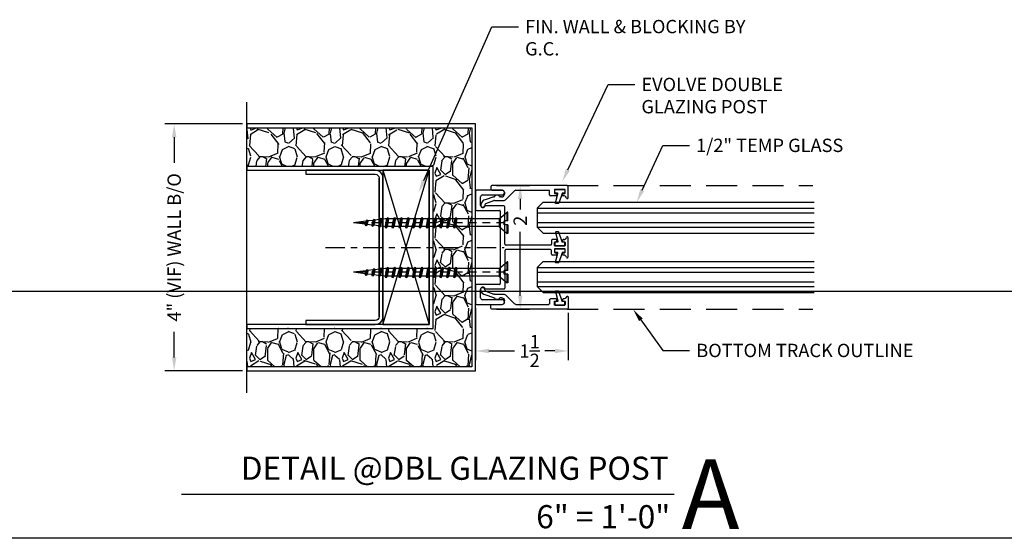
# Model space of a CAD drawing. Units: inches. Extents: x 40 to 1594, y -79 to 430.
# Drawn here: x 60 to 76, y 69 to 77 of the extents above; entities that cross this region are included whole.
import ezdxf
from ezdxf import colors
from ezdxf.entities.mleader import LeaderData, LeaderLine
from ezdxf.enums import TextEntityAlignment as Align
from ezdxf.math import Vec2, Vec3

# ---------------------------------------------------------------- set-up
doc = ezdxf.new("R2010")
doc.units = ezdxf.units.IN
doc.header["$MEASUREMENT"] = 0
for name, pattern in [('CENTER', [2, 1.25, -0.25, 0.25, -0.25]), ('DASHED', [0.75, 0.5, -0.25]), ('HIDDEN2', [0.1875, 0.125, -0.0625])]:
    doc.linetypes.add(name, pattern=pattern)
doc.layers.get('Defpoints').update_dxf_attribs({"color": 8})
for name, color, linetype in [('0Center', 3, 'CENTER'), ('0DIM', 4, 'Continuous'), ('0Frame', 6, 'Continuous'), ('0Gasket', 6, 'Continuous'), ('0GlassDetails', 7, 'Continuous'), ('0Hardware', 2, 'Continuous'), ('0Reference', 8, 'Continuous'), ('0TITLES', 1, 'Continuous'), ('0TXT', 4, 'Continuous')]:
    doc.layers.add(name, color=color, linetype=linetype)
doc.styles.add('Arial', font='arial.ttf', dxfattribs={"width": 0.8})
doc.styles.get("Standard").update_dxf_attribs({"font": 'arial.ttf'})
doc.dimstyles.new('Standard-DETAILS', dxfattribs={"dimscale": 1.2, "dimtxt": 0.18, "dimasz": 0.18, "dimexe": 0.125, "dimexo": 0.0625, "dimgap": 0.09, "dimtad": 0, "dimdec": 4, "dimdsep": 46, "dimlunit": 5, "dimtxsty": 'Standard', "dimcen": 0.09, "dimclrd": 256, "dimclre": 256, "dimclrt": 256, "dimadec": 0, "dimazin": 2, "dimtfac": 1, "dimtdec": 4, "dimtofl": 0, "dimtmove": 0, "dimatfit": 3, "dimfxl": 1, "dimtolj": 1, "dimtzin": 0, "dimarcsym": 0})

# ---------------------------------------------------------------- blocks, each defined once
blk = doc.blocks.new('*D81')
at = {"layer": '0DIM', "lineweight": -2, "transparency": 16777216}
for p, q in [((67.53467158150215, 72.55362754521362), (67.53467158150215, 71.70847825159579)), ((69.0342646097898, 72.47862754541671), (69.0342646097898, 71.70847825159579)), ((67.75067158150215, 71.8584782515958), (68.16263805981778, 71.8584782515958)), ((68.81826460978981, 71.8584782515958), (68.65666807346035, 71.8584782515958))]:
    blk.add_line(p, q, dxfattribs=at)
at = {"layer": '0DIM', "transparency": 16777216}
for points in [[(67.75067158150215, 71.8944782515958), (67.75067158150215, 71.8224782515958), (67.53467158150215, 71.8584782515958)], [(68.81826460978981, 71.8944782515958), (68.81826460978981, 71.8224782515958), (69.0342646097898, 71.8584782515958)]]:
    blk.add_solid(points, dxfattribs=at)
at = {"layer": 'Defpoints', "color": 0, "transparency": 16777216}
for p in [(67.53467158150215, 72.62862754521362), (69.0342646097898, 72.55362754541672), (67.53467158150215, 71.8584782515958)]:
    blk.add_point(p, dxfattribs=at)
at = {"layer": '0DIM', "transparency": 16777216, "insert": (68.40965306663907, 71.8584782515958), "char_height": 0.216, "attachment_point": 5}
blk.add_mtext('\\A1;1{\\H1x;\\S1/2;}', dxfattribs=at)
blk = doc.blocks.new('Demising')
h = blk.add_hatch()
h.set_pattern_fill('GRAVEL', color=256, scale=0.75)
h.set_pattern_definition([(228.012787504, (0.54, 0.7499514234414164), (-6.000000000000046, -6.750000000000003), [0.100902, -9.989316035305274]), (184.969740728, (0.4725000000000001, 0.6749514234414165), (8.999999999999982, 0.7500000000000263), [0.173151, -17.1419435709225]), (132.510447078, (0.2999999999999998, 0.6599514234414164), (7.500000000000088, -8.249999999999899), [0.122091, -12.08702444707477]), (267.273689006, (0.007500000000000284, 0.4724514234414164), (0.7500000000000182, 15.00000000000001), [0.1576784999999999, -15.61016853122174]), (292.833654178, (0, 0.3149514234414164), (-3.749999999999991, 9.000000000000021), [0.1546162499999999, -15.30702984606622]), (357.273689006, (0.0600000000000005, 0.1724514234414164), (-15.00000000000001, 0.7500000000000191), [0.1576784999999999, -15.61016853122174]), (37.6942404667, (0.2174999999999994, 0.1649514234414164), (-9.749999999999998, -7.49999999999998), [0.20852175, -20.643636411687]), (72.2553283749, (0.3825000000000003, 0.2924514234414164), (5.25000000000002, 16.5), [0.1968659999999999, -19.48974112261003]), (121.429565615, (0.4424999999999999, 0.4799514234414164), (-6.000000000000014, 9.749999999999991), [0.1582125, -15.66305483229675]), (175.236358309, (0.3599999999999994, 0.6149514234414164), (8.249999999999988, -0.7500000000000284), [0.180624, -8.850571934094225]), (222.397437798, (0.1799999999999997, 0.6299514234414164), (-8.999999999999972, -8.249999999999979), [0.233586, -23.12503125359617]), (138.814074834, (0.75, 0.4649514234414164), (-5.250000000000025, 4.5), [0.07972574999999994, -7.892883609551021]), (171.46923439, (0.6899999999999995, 0.5174514234414164), (9.749999999999998, -1.499999999999996), [0.15167775, -15.01613356211775]), (225, (0.54, 0.5399514234414164), (-8.326672684688674e-17, -0.7499999999999497), [0.10606575, -0.954594421779825]), (203.198590514, (0.4874999999999998, 0.6299514234414164), (3.749999999999992, 1.499999999999982), [0.0571185, -5.654711329397925]), (291.801409486, (0.4350000000000005, 0.6074514234414164), (-0.749999999999763, 2.250000000000077), [0.08077725, -3.958096355350875]), (30.96375653209999, (0.4649999999999999, 0.5324514234414164), (2.25000000000004, 1.499999999999985), [0.13119675, -4.242017171133973]), (161.565051177, (0.5775000000000006, 0.5999514234414165), (1.500000000000009, -0.7499999999999825), [0.09486824999999996, -2.276839995126298]), (16.389540334, (0, 0.6074514234414164), (7.499999999999975, 2.250000000000033), [0.1329, -13.15713386000205]), (70.3461759419, (0.1274999999999995, 0.6449514234414164), (-3.000000000000915, -8.250000000002547), [0.11149575, -11.03805581048925]), (293.198590514, (0.5775000000000006, 0.7499514234414164), (-1.499999999999978, 3.749999999999993), [0.11423625, -5.597593579397925]), (343.610459666, (0.6225000000000005, 0.6449514234414164), (-7.499999999999975, 2.250000000000033), [0.1328999999999999, -13.15713386000174]), (339.44395478, (0, 0.1424514234414164), (-3.750000000000028, 1.500000000000018), [0.1281599999999999, -6.279842808988121]), (294.775140569, (0.1200000000000001, 0.09745142344141641), (-3.750000000000004, 8.250000000000002), [0.1073835, -10.630982297457]), (66.8014094864, (0.585, -4.857655858359067e-05), (1.499999999999986, 3.749999999999977), [0.11423625, -5.597593579397925]), (17.3540246363, (0.6299999999999999, 0.1049514234414164), (-9.749999999999982, -2.999999999999972), [0.12572325, -12.44656771068]), (69.44395478040002, (0.2174999999999994, -4.857655858359067e-05), (-1.500000000000005, -3.749999999999966), [0.06407999999999994, -6.343922808988122]), (101.309932474, (0.54, -4.857655858359067e-05), (-0.7499999999999729, 3.000000000000009), [0.0382425, -3.7860221351946]), (165.963756532, (0.5324999999999998, 0.03745142344141641), (2.249999999999969, -0.750000000000001), [0.15461625, -2.937712969213275]), (186.009005957, (0.3825000000000003, 0.07495142344141642), (7.500000000000035, 0.7499999999999873), [0.1432875, -14.1854423809071]), (303.690067526, (0.4649999999999999, 0.4649514234414164), (-0.7499999999999905, 1.499999999999989), [0.1081664999999999, -2.595996956597999]), (353.157226587, (0.5250000000000004, 0.3749514234414164), (12.75000000000001, -1.50000000000004), [0.1888455, -18.69567196802123]), (60.9453959009, (0.7125000000000004, 0.3524514234414164), (-2.999999999999982, -5.249999999999982), [0.077217, -7.64450560574025]), (90, (0.75, 0.4199514234414164), (-0.7499999999999999, 0.75), [0.045, -0.705]), (120.256437164, (0.3674999999999997, 0.09745142344141641), (3.000000000000007, -5.250000000000006), [0.104193, -10.31513999208735]), (48.01278750420001, (0.3149999999999995, 0.1874514234414164), (6, 6.749999999999981), [0.201804, -9.888414035305274]), (0, (0.4500000000000002, 0.3374514234414164), (0.75, 0.75), [0.195, -0.5549999999999999]), (325.3048464690001, (0.6449999999999996, 0.3374514234414164), (7.500000000000104, -5.249999999999869), [0.1185855, -11.73995572563149]), (254.054604099, (0.7424999999999997, 0.2699514234414164), (-0.7500000000000283, -3.000000000000004), [0.1092015, -5.350880916960375]), (207.645975364, (0.7125000000000004, 0.1649514234414164), (-14.24999999999996, -7.500000000000036), [0.17779875, -17.60210563669455]), (175.42607874, (0.5549999999999997, 0.08245142344141643), (-9.749999999999964, 0.750000000000001), [0.18809925, -18.62180505597667])])
h.paths.add_polyline_path([(-1.3125, 0.6875000000004547), (-1.3125, 3.701941687414092), (-1.9375, 3.70199026397222), (-1.93749686602848, 0.06245142351999061), (1.93750313397152, 0.0625485766371578), (1.9375, 3.70199026397222), (1.3125, 3.70199026397222), (1.3125, 0.6875485765585836)])
at = {"linetype": 'Continuous', "ltscale": 0.125}
for p, q in [((-1.125000000001819, 1.562548576558584), (1.122593693431554, 1.562548576558584)), ((-1.125, 1.500048576558584), (1.122593693433373, 1.500048576558584))]:
    blk.add_line(p, q, dxfattribs=at)
for points in [[(-2.358432578982974, 3.70199026397222), (2.350630111441763, 3.70199026397222)], [(-1.25, 1.500048576558584), (1.25, 0.7500485765585836)], [(1.25, 1.500048576558584), (-1.25, 0.7500485765585836)]]:
    blk.add_lwpolyline(points)
for points in [[(-2, 3.70199026397222), (-2, -4.857655858359067e-05), (2, 4.857655858359067e-05), (2, 3.70199026397222), (1.9375, 3.70199026397222), (1.937591247252763, 0.06254857884631393), (-1.9375, 0.06245142344141641), (-1.9375, 3.70199026397222)], [(-1.3125, 3.70199026397222), (-1.3125, 0.6875485765585836), (1.3125, 0.6875485765585836), (1.3125, 3.70199026397222), (1.25, 3.70199026397222), (1.25, 0.7500485765585836), (-1.25, 0.7500485765585836), (-1.25, 3.70199026397222)]]:
    blk.add_lwpolyline(points, close=True)
blk.add_lwpolyline([(-1.25, 2.750048576558584), (-1.25, 1.625048576558584, 0.414213562373095), (-1.125, 1.500048576558584), (1.125, 1.500048576558584, 0.414213562373095), (1.25, 1.625048576558584), (1.25, 2.750048576558584), (1.185093693433373, 2.750048576558584), (1.185093693433373, 1.625048576558584, -0.4142135623730929), (1.122593693433373, 1.562548576558584), (-1.125000000001819, 1.562548576558584, -0.4142135623730929), (-1.187500000001819, 1.625048576558584), (-1.1875, 2.750048576558584)], format="xyb", close=True)
blk.add_lwpolyline([(-1.25, 0.7500485765585836), (1.25, 0.7500485765585836), (1.25, 1.500048576558584), (-1.25, 1.500048576558584)], close=True, dxfattribs=at)
blk = doc.blocks.new('*D82')
at = {"layer": '0DIM', "lineweight": -2, "transparency": 16777216}
for p, q in [((63.7576768912473, 75.53800410300661), (62.50333505218734, 75.53800410300661)), ((62.65333505218734, 75.32200410300662), (62.65333505218734, 74.90649523533989)), ((62.65333505218734, 71.75400410300655), (62.65333505218734, 72.16951297067413)), ((63.75767689124764, 71.53800410300656), (62.50333505218734, 71.53800410300656))]:
    blk.add_line(p, q, dxfattribs=at)
at = {"layer": '0DIM', "transparency": 16777216}
for points in [[(62.61733505218734, 75.32200410300662), (62.68933505218734, 75.32200410300662), (62.65333505218734, 75.53800410300661)], [(62.61733505218734, 71.75400410300655), (62.68933505218734, 71.75400410300655), (62.65333505218734, 71.53800410300656)]]:
    blk.add_solid(points, dxfattribs=at)
at = {"layer": 'Defpoints', "color": 0, "transparency": 16777216}
for p in [(62.65333505218734, 75.53800410300661), (63.8326768912473, 75.53800410300661), (63.83267689124764, 71.53800410300656)]:
    blk.add_point(p, dxfattribs=at)
at = {"layer": '0DIM', "transparency": 16777216, "insert": (62.65333505218734, 73.53800410300698), "char_height": 0.216, "attachment_point": 5, "rotation": 90}
blk.add_mtext('\\A1;4" (VIF) WALL B/O', dxfattribs=at)
blk = doc.blocks.new('*U85')
blk.add_line((-7.974974303754152, 0), (0, 0))
at = {"style": 'Arial'}
blk.add_attdef('TITLE', text='', height=0.375, dxfattribs=at).set_placement((-0.08742947372411436, 0.1156528255905869), align=Align.BOTTOM_RIGHT)
blk.add_attdef('NUMBER', text='', height=1.125, dxfattribs=at).set_placement((0.125, 0), align=Align.MIDDLE_LEFT)
blk.add_attdef('SCALE', text='', height=0.375, dxfattribs=at).set_placement((-0.06202061932708602, -0.552676526715004), align=Align.RIGHT)
blk = doc.blocks.new('2.5 Screw')
at = {"color": 0, "linetype": 'ByBlock'}
for p, q in [((-0.1716332251480708, 0.0625), (-0.1716332251480708, 0.046875)), ((-0.03125, 0.0625), (-0.1716332251480708, 0.0625)), ((-0.1716332251480708, 0.046875), (-0.03124999999977263, 0.046875)), ((-0.0625, -0.0831251010122287), (-0.1716332251480708, 0.046875)), ((-0.03125, 0.0625), (-0.03125, 0)), ((-0.03125000000022737, 0), (0.03125, 0)), ((0.03125, 0.0625), (0.03125, 0)), ((0.03125, 0.0625), (0.1716332251480708, 0.0625)), ((0.03125, 0.046875), (0.1716332251480708, 0.046875)), ((0.0625, -0.0831251010122287), (0.1716332251480708, 0.046875)), ((0.1716332251480708, 0.0625), (0.1716332251480708, 0.046875)), ((-0.0625, -0.0831251010122287), (-0.0625, -0.7897239840492603)), ((0.0625, -0.0831251010122287), (-0.0625, -0.0831251010122287)), ((0.0625, -0.0831251010122287), (0.0625, -0.7659328518273014)), ((0.08467207857574977, -0.7776183523762938), (-0.08783943515982173, -0.8104523062413591)), ((-0.0625, -0.7897239840494876), (-0.08783943515982173, -0.8104523062415865)), ((0.06249999999954525, -0.7659328518275288), (-0.0625, -0.7897239840494876)), ((0.08467207857574977, -0.7776183523760665), (0.0625, -0.7659328518275288)), ((0.08467207857574977, -0.7776183523762938), (0.0625, -0.7977438345737937)), ((-0.08783943515982173, -0.8104523062415865), (-0.0625, -0.8215349667959799)), ((0.08467207857574977, -0.8881793523762553), (-0.08783943515982173, -0.9210133062413206)), ((-0.0625, -0.9002849840494491), (-0.08783943515982173, -0.921013306241548)), ((-0.08783943515982173, -0.921013306241548), (-0.0625, -0.9320959667959414)), ((0.0625, -0.7977438345737937), (-0.0625, -0.8215349667959799)), ((-0.0625, -0.8215349667957526), (-0.06250000000022737, -1.010845984049865)), ((0.06249999999954525, -0.8764938518274903), (-0.0625, -0.9002849840494491)), ((0.0625, -0.9083048345737552), (-0.0625, -0.9320959667959414)), ((0.0625, -0.7977438345737937), (0.0625, -0.9870548518274518)), ((0.08467207857574977, -0.888179352376028), (0.0625, -0.8764938518274903)), ((0.08467207857574977, -0.8881793523762553), (0.0625, -0.9083048345737552)), ((0.08467207857574977, -0.9987403523762168), (-0.08783943515982173, -1.031574306241282)), ((-0.0625, -1.010845984049411), (-0.08783943515982173, -1.031574306241509)), ((-0.08783943515982173, -1.031574306241509), (-0.0625, -1.042656966795903)), ((0.08467207857574977, -1.109301352376406), (-0.08783943515982173, -1.142135306241471)), ((0.06249999999954525, -0.9870548518274518), (-0.0625, -1.010845984049411)), ((0.0625, -1.018865834573717), (-0.0625, -1.042656966795903)), ((-0.0625, -1.042656966795903), (-0.0625, -1.121406984049827)), ((0.06249999999954525, -1.097615851827413), (-0.0625, -1.121406984049599)), ((0.08467207857574977, -0.9987403523759895), (0.0625, -0.9870548518274518)), ((0.08467207857574977, -0.9987403523762168), (0.0625, -1.018865834573717)), ((0.0625, -1.018865834573717), (0.0625, -1.097615851827413)), ((0.08467207857574977, -1.109301352375951), (0.0625, -1.097615851827413)), ((0.08467207857574977, -1.109301352376406), (0.0625, -1.129426834573678)), ((-0.0625, -1.121406984049599), (-0.08783943515982173, -1.142135306241471)), ((-0.08783943515982173, -1.142135306241471), (-0.0625, -1.153217966796092)), ((-0.08783943515982173, -1.252696306241432), (0.08467207857574977, -1.219862352376367)), ((0.08467207857574977, -1.219862352376367), (-0.08783943515982173, -1.252696306241432)), ((-0.0625, -1.231967984049561), (-0.08783943515982173, -1.252696306241432)), ((-0.08783943515982173, -1.252696306241432), (-0.0625, -1.263778966796053)), ((0.0625, -1.129426834573678), (-0.0625, -1.153217966796092)), ((-0.0625, -1.153217966796092), (-0.0625, -1.178991750546174)), ((-0.0625, -1.178991750546174), (-0.06250000000022737, -1.231967984049561)), ((0.06249999999954525, -1.208176851827375), (-0.0625, -1.231967984049561)), ((0.0625, -1.23998783457364), (-0.0625, -1.263778966796053)), ((-0.0625, -1.263778966796053), (-0.0625, -1.342528984049522)), ((0.0625, -1.129426834573678), (0.0625, -1.208176851827147)), ((0.08467207857574977, -1.21986235237614), (0.0625, -1.208176851827375)), ((0.08467207857574977, -1.219862352376367), (0.0625, -1.23998783457364)), ((0.0625, -1.239987834573867), (0.0625, -1.270161529423831)), ((0.0625, -1.270161529424058), (0.0625, -1.318737851827336)), ((0.08467207857574977, -1.330423352376329), (-0.08783943515982173, -1.363257306241394)), ((-0.0625, -1.342528984049522), (-0.08783943515982173, -1.363257306241394)), ((-0.08783943515982173, -1.363257306241394), (-0.0625, -1.374339966796015)), ((0.06249999999954525, -1.318737851827336), (-0.0625, -1.342528984049522)), ((0.0625, -1.350548834573601), (-0.0625, -1.374339966796015)), ((-0.0625, -1.374339966795787), (-0.0625, -1.453089984049711)), ((0.06249999999954525, -1.429298851827298), (-0.0625, -1.453089984049711)), ((0.08467207857574977, -1.330423352376101), (0.0625, -1.318737851827336)), ((0.08467207857574977, -1.330423352376329), (0.0625, -1.350548834573601)), ((0.0625, -1.350548834573601), (0.06249999999977263, -1.429298851827298)), ((0.08467207857574977, -1.440984352376063), (0.0625, -1.429298851827298)), ((0.08467207857574977, -1.44098435237629), (-0.08783943515982173, -1.473818306241355)), ((-0.0625, -1.453089984049711), (-0.08783943515982173, -1.473818306241355)), ((-0.08783943515982173, -1.473818306241355), (-0.0625, -1.484900966795976)), ((0.08467207857574977, -1.551545352376252), (-0.08783943515982173, -1.584379306241317)), ((-0.08783943515982173, -1.584379306241317), (0.08467207857574977, -1.551545352376252)), ((-0.0625, -1.563650984049673), (-0.08783943515982173, -1.584379306241317)), ((-0.08783943515982173, -1.584379306241317), (-0.0625, -1.595461966795938)), ((0.0625, -1.461109834573563), (-0.0625, -1.484900966795976)), ((-0.0625, -1.484900966795976), (-0.0625, -1.563650984049445)), ((0.06249999999954525, -1.539859851827259), (-0.0625, -1.563650984049673)), ((0.0625, -1.571670834573752), (-0.0625, -1.595461966795938)), ((0.08467207857574977, -1.44098435237629), (0.0625, -1.46110983457379)), ((0.0625, -1.461109834573563), (0.0625, -1.539859851827259)), ((0.08467207857574977, -1.551545352376252), (0.0625, -1.539859851827259)), ((0.08467207857574977, -1.551545352376252), (0.0625, -1.571670834573752)), ((0.0625, -1.571670834573979), (0.06249999999977263, -1.650420851827448)), ((0.08467207857574977, -1.662106352376213), (-0.08783943515982173, -1.694940306241278)), ((-0.0625, -1.674211984049634), (-0.08783943515982173, -1.694940306241278)), ((-0.08783943515982173, -1.694940306241278), (-0.0625, -1.706022966795899)), ((-0.0625, -1.595461966795938), (-0.0625, -1.674211984049634)), ((0.06249999999954525, -1.650420851827448), (-0.0625, -1.674211984049634)), ((0.0625, -1.682231834573713), (-0.0625, -1.706022966795899)), ((-0.0625, -1.706022966795899), (-0.0625, -1.784947008183735)), ((0.08467207857574977, -1.662106352376213), (0.0625, -1.650420851827448)), ((0.08467207857574977, -1.662106352376213), (0.0625, -1.68223183457394)), ((0.06249999999977263, -1.682231834573713), (0.0625, -1.761155875961549)), ((0.08467207857574977, -1.772841376510314), (-0.08783943515982173, -1.805675330375379)), ((-0.0625, -1.784947008183735), (-0.08783943515982173, -1.805675330375379)), ((-0.08783943515982173, -1.805675330375379), (-0.0625, -1.81675799093)), ((0.08467207857620451, -1.883262481278962), (-0.08783943515936699, -1.916096435144027)), ((-0.06249999999954525, -1.895368112952156), (-0.08783943515936699, -1.916096435144027)), ((0.06249999999954525, -1.761155875961549), (-0.0625, -1.784947008183735)), ((0.0625, -1.792966858707814), (-0.0625, -1.81675799093)), ((-0.06250000000022737, -1.81675799093), (-0.0625, -1.895368112952383)), ((0.0625, -1.871576980729969), (-0.06249999999954525, -1.895368112952383)), ((0.06250000000045475, -1.903387963476234), (-0.06249999999954525, -1.927179095698648)), ((0.08467207857574977, -1.772841376510314), (0.0625, -1.761155875961549)), ((0.08467207857574977, -1.772841376510314), (0.0625, -1.792966858708041)), ((0.0625, -1.792966858707814), (0.06249999999977263, -1.871576980729969)), ((0.08467207857620451, -1.883262481278734), (0.06250000000045475, -1.871576980729969)), ((0.08467207857620451, -1.883262481278962), (0.06250000000045475, -1.903387963476234)), ((0.06249999999977263, -1.903387963476689), (0.06249999999977263, -1.927179095692054)), ((-0.08783943515936699, -1.916096435144027), (-0.06249999999954525, -1.927179095698648)), ((0.07423344090284445, -1.994624257351688), (-0.0750908991212782, -2.023045018291668)), ((-0.04975146396213859, -2.002316696100479), (-0.0750908991212782, -2.023045018291668)), ((-0.07509089912082345, -2.023045018291441), (-0.04975146396100172, -2.034127678846062)), ((-0.06250000000022737, -1.9271790956941), (-0.05320650796920745, -2.00514301266594)), ((0.05206136232641256, -1.982938756802923), (-0.04975146396213859, -2.002316696100479)), ((0.05206136232663994, -2.014749739549188), (-0.04975146396122909, -2.034127678846062)), ((-0.04975146396122909, -2.034127678846289), (-0.04045658689642551, -2.112103214985837)), ((0.05206136232663994, -2.014749739549188), (0.04228873159149771, -2.096733192992815)), ((0.07423344090284445, -1.994624257351688), (0.05206136232641256, -1.982938756802923)), ((0.0742334409023897, -1.994624257351916), (0.05206136232663994, -2.014749739549188)), ((0.06249999999977263, -1.927179095692054), (0.0556291662435342, -1.984819120634711)), ((0.06089300625012584, -2.106538329709338), (-0.06232204728962643, -2.129989734753963)), ((-0.03698261212980469, -2.109261412562319), (-0.06232204728962643, -2.129989734753963)), ((-0.0623220472898538, -2.129989734753963), (-0.03698261213003207, -2.141072395308584)), ((-0.02425439188323253, -2.216213862394852), (-0.04959382704328164, -2.236942184586951)), ((0.0475525715976346, -2.218452402067214), (-0.04959382704328164, -2.236942184586951)), ((0.0387209276741487, -2.126663811906838), (-0.03700292792245818, -2.141076261994158)), ((-0.03700292792245818, -2.141076261994158), (-0.02770943589189301, -2.219040178962359)), ((0.0387209276741487, -2.094852829160573), (-0.03698261212980469, -2.109261412562319)), ((0.02538049302143008, -2.206766901518449), (-0.02425439188323253, -2.216213862394852)), ((0.0475525715976346, -2.218452402067214), (0.02538049302143008, -2.206766901518449)), ((0.04755257159740722, -2.218452402067214), (0.02538049302165746, -2.238577884264942)), ((0.0387209276741487, -2.126663811906838), (0.02894829693877909, -2.208647265350464)), ((0.06089300625012584, -2.106538329709338), (0.0387209276741487, -2.094852829160573)), ((0.06089300624989846, -2.106538329709338), (0.0387209276741487, -2.126663811906838)), ((-0.04959382704373638, -2.236942184587178), (-0.02425439188391465, -2.248024845141799)), ((0.02538049302143008, -2.238577884264942), (-0.02425439188391465, -2.248024845141799)), ((-0.02425439188414202, -2.248024845141572), (0, -2.4375)), ((0.02538049302165746, -2.238577884264714), (-2.273736754432321e-13, -2.4375))]:
    blk.add_line(p, q, dxfattribs=at)
at = {"color": 251, "linetype": 'HIDDEN2'}
blk.add_line((0, 0), (0, -2.4375), dxfattribs=at)
blk.add_line((0, 0), (0, -2.4375), dxfattribs=at)
blk = doc.blocks.new('*U56')
at = {"rotation": 270.0000000001178}
blk.add_blockref('2.5 Screw', (-0.06249999999999822, -8.881784197001252e-16), dxfattribs=at)
blk = doc.blocks.new('*U77')
at = {"color": 4}
for p, q in [((-0.2500000000000036, -0.09375), (-0.1562500000000036, 0)), ((0.15625, 7.105427357601002e-15), (-0.1562500000000036, 0)), ((0.25, -0.0937499999999929), (0.15625, 7.105427357601002e-15)), ((-0.2500000000000036, -0.09375), (-0.25, -4.48303725273388)), ((0.25, -0.0937499999999929), (0.25, -4.48303725273388))]:
    blk.add_line(p, q, dxfattribs=at)
at = {"color": 1}
for p, q in [((-0.1562500000000036, 0), (-0.1562500000000036, -4.48303725273388)), ((-0.078125, 0), (-0.078125, -4.48303725273388)), ((0.078125, 0), (0.078125, -4.48303725273388)), ((0.1562500000000036, 0), (0.1562500000000036, -4.48303725273388))]:
    blk.add_line(p, q, dxfattribs=at)
blk = doc.blocks.new('*D80')
at = {"layer": '0DIM', "lineweight": -2, "transparency": 16777216}
for p, q in [((67.87448263807731, 74.53800254541672), (68.40728276602104, 74.53800254541672)), ((68.25728276602104, 74.32200254541672), (68.25728276602104, 74.14877079528988)), ((68.25728276602104, 72.75400254541671), (68.25728276602104, 73.78970394672235)), ((67.87448263807731, 72.53800254541672), (68.40728276602104, 72.53800254541672))]:
    blk.add_line(p, q, dxfattribs=at)
at = {"layer": '0DIM', "transparency": 16777216}
for points in [[(68.22128276602103, 74.32200254541672), (68.29328276602104, 74.32200254541672), (68.25728276602104, 74.53800254541672)], [(68.22128276602103, 72.75400254541671), (68.29328276602104, 72.75400254541671), (68.25728276602104, 72.53800254541672)]]:
    blk.add_solid(points, dxfattribs=at)
at = {"layer": 'Defpoints', "color": 0, "transparency": 16777216}
for p in [(67.79948263807731, 74.53800254541672), (67.79948263807731, 72.53800254541672), (68.25728276602104, 72.53800254541672)]:
    blk.add_point(p, dxfattribs=at)
at = {"layer": '0DIM', "transparency": 16777216, "insert": (68.25728276602104, 73.96923737100609), "char_height": 0.216, "attachment_point": 5, "rotation": 90}
blk.add_mtext('\\A1;2', dxfattribs=at)
blk = doc.blocks.new('C1')
for p, q in [((0.3013409310810289, 0.1853091615486164), (0.1718413110824315, 0.1360422856350851)), ((-1.033467009824847, 0.08965720132266597), (-1.033467009824847, -0.09037499979692143)), ((-0.9834670098248921, 0.01228220131483226), (-0.9834670098248353, -0.0347177986851932)), ((-0.9534670098249194, 0.02228220131479475), (-0.9734670098249012, 0.02228220131482317)), ((-0.9534670098249194, 0.02228220131513581), (-0.9734670098249012, 0.02228220131516423)), ((-0.9434670098248716, 0.05028220131549688), (-0.9434670098248716, 0.03228220131478565)), ((-0.9434670098248716, 0.03228220131512671), (-0.9434670098248716, 0.05028220131515582)), ((-0.9434670098248716, 0.03465720131583794), (-0.9434670098248716, 0.03228220131512671)), ((-0.8504670098248539, 0.03228220131478565), (-0.8504670098248539, 0.05028220131481476)), ((-0.840467009824863, 0.06028220131480566), (-0.7474670098248453, 0.06028220131480566)), ((-0.8204670098248812, 0.02228220131479475), (-0.840467009824863, 0.02228220131482317)), ((-0.8104670098248334, -0.0347177986851932), (-0.8104670098248334, 0.01228220131480384)), ((-0.7324670098248589, 0.0452822013148193), (-0.7324670098248589, -0.01409279868514091)), ((-0.01915291328350577, 0.1248470869195444), (-0.1659203104198639, -0.02192031021681373)), ((0, 0), (2.842170943040401e-14, 0.03066605669209821)), ((0.1607295190963498, 0.134000000007461), (0.002944173628549152, 0.134000000007461)), ((0.04699999999996862, 0.07766605669212368), (0.06637685662872173, 0.07766605669209525)), ((0.1684772846328144, 0.07688439339864317), (0.3115414132541616, 0.1241513318346676)), ((-1.017842009824847, -0.1059999997969214), (0.2013149618873058, -0.1059999997969214)), ((-0.9734670098248444, -0.04471779868518411), (-0.8204670098248812, -0.04471779868515569)), ((-0.1878406206366492, -0.03100000000003433), (-0.7174670098248441, -0.03100000000003433)), ((0.2013149618873058, -0.03100000000003433), (0.0374999998983867, -0.03100000000003433)), ((0.2169399618873058, -0.09037499979692143), (0.2169399618873058, -0.04662500000003433))]:
    blk.add_line(p, q)
for centre, radius, start, end in [((0.298736208415761, 0.2000812778435943), 0.01499999999985141, 280.0000000010816, 339.6210387723499), ((0.2979968553961214, 0.2009663365696213), 0.07800000000000124, 280.0000000000002, 339.8771694437369), ((0.1778103286704891, 0.2450026714991509), 0.1440000000003466, 339.6210387713291, 349.7966166632625), ((0.3500427298042439, 0.2140026715021861), 0.0309999999999681, 349.7966166620246, 169.7966166620247), ((0.177810328668528, 0.245002671492017), 0.206000000000937, 339.8771694466473, 349.79661666494), ((-1.018467009824832, 0.08965720132266597), 0.01500000000001656, 11.12468443773851, 180), ((-0.9611190745985994, 0.1038192010219348), 0.04409379811500598, 194.8057191988895, 279.1149845637769), ((-0.9734670098249296, 0.01228220131483226), 0.009999999999990905, 89.99999999991859, 180), ((-0.9534670098248625, 0.05028220131515582), 0.009999999999990905, 0, 90), ((-0.953467009824891, 0.03228220131481407), 0.01000000000001844, 269.9999999998323, 359.9999999998371), ((-0.953467009824891, 0.03228220131515513), 0.01000000000001844, 269.9999999998323, 359.9999999998371), ((-0.9534670098248625, 0.03228220131515513), 0.009999999999990905, 269.9999999999234, 359.9999999998371), ((-0.9534670098245499, 0.05028220131509897), 0.009999999999684154, 2.279821595673049e-09, 82.95062660299139), ((-0.840467009824863, 0.05028220131481476), 0.009999999999990905, 90, 180), ((-0.8404670098248914, 0.03228220131481407), 0.009999999999990905, 180.0000000001629, 270.0000000000765), ((-0.8204670098248528, 0.01228220131477542), 0.01000000000002021, 1.628443996909321e-10, 90.00000000015797), ((-0.7474670098248453, 0.0452822013148193), 0.01499999999998636, 0, 90), ((0.002944173628549152, 0.102750000007461), 0.03125, 90, 135.0000000000002), ((0.04700000000005389, 0.03066605669209821), 0.04700000000002547, 90.00000000010422, 180), ((0.06637685662872173, 0.06266605669208047), 0.01500000000001478, 32.08838543053403, 90.0000000000814), ((0.1189050933860756, 0.09560212117318656), 0.04700000000271978, 212.0883854331281, 327.3055519828197), ((0.1710820072908632, 0.06211227709886202), 0.01500000000331936, 99.9999999708032, 147.3055519510164), ((0.1607295190963498, 0.165250000007461), 0.03125, 270, 290.8288325753601), ((-1.017842009824847, -0.09037499979692143), 0.015625, 180, 270), ((-0.9734670098248444, -0.0347177986851932), 0.009999999999991793, 180, 269.9999999999951), ((-0.8204670098248528, -0.03471779868516478), 0.009999999999990905, 269.9999999997606, 359.9999999998371), ((-0.7174670098248441, -0.01409279868514091), 0.01500000000001478, 180, 270), ((-0.1878406206366776, -2.842170943040401e-14), 0.03100000000000645, 270.0000000000081, 315.0000000000048), ((0.03100000000000591, -2.842170943040401e-14), 0.03100000000000591, 179.9999999999479, 269.999999999987), ((0.2013149618873058, -0.04662500000003433), 0.015625, 0, 90), ((0.2013149618873058, -0.09037499979692143), 0.015625, 270, 0)]:
    blk.add_arc(centre, radius, start, end)
blk = doc.blocks.new('base')
for p, q in [((0.384515702095797, 0.9250000002030694), (-0.0284853164687604, 0.9250000002031129)), ((-0.0284853164687604, 0.8500000004062827), (0.2886504417249682, 0.8500000004062827)), ((0.3196504417249741, 0.8190000004062767), (0.3196504417249457, 0.6800000004063804)), ((0.400140702095797, 0.61521450648155), (0.400140702095797, 0.9093750002030694)), ((-0.07499999999998863, 0.05312499989844355), (-0.07499999999998863, 0.6589645064815386)), ((0.2301720753113159, 0.6745895064815386), (-0.05937499999998863, 0.6745895064815386)), ((0, -0.58396450648155), (0, 0.58396450648155)), ((0.015625, 0.59958950648155), (0.384515702095797, 0.59958950648155)), ((-1.099452326191994, 0.1562499999062936), (-1.099452326191994, -0.1562499999062936)), ((-1.049452326192068, 0.07887499989845992), (-1.049452326191982, 0.03187499989843445)), ((-1.019452326192066, 0.0888749998984224), (-1.039452326192048, 0.08887499989845082)), ((-1.019452326192066, 0.08887499989876346), (-1.039452326192048, 0.08887499989879188)), ((-1.039452326191991, 0.02187499989844355), (-0.8864523261920283, 0.02187499989847197)), ((-1.028153020632089, 0.1268726684793338), (-1.01945232619201, 0.1268749998984333)), ((-1.009452326192019, 0.1168749998991245), (-1.009452326192019, 0.09887499989841331)), ((-1.009452326192019, 0.09887499989875437), (-1.009452326192019, 0.1168749998987835)), ((-1.009452326192019, 0.1012499998994656), (-1.009452326192019, 0.09887499989875437)), ((-0.916452326192001, 0.09887499989841331), (-0.916452326192001, 0.1168749998984424)), ((-0.9064523261920101, 0.1268749998984333), (-0.8447023261919924, 0.1268749998984333)), ((-0.8864523261920283, 0.0888749998984224), (-0.9064523261920101, 0.08887499989845082)), ((-0.8764523261919805, 0.03187499989843445), (-0.8764523261919805, 0.0788749998984315)), ((-0.829702326192006, 0.111874999898447), (-0.829702326192006, 0.05249999989848675)), ((-0.8147023261920197, 0.03749999989844355), (-0.09062499999998863, 0.03749999989844355)), ((-1.049452326192039, -0.07887499989845992), (-1.049452326191982, -0.03187499989843445)), ((-1.039452326191991, -0.02187499989844355), (-0.8864523261920283, -0.02187499989847197)), ((-1.019452326192066, -0.0888749998984224), (-1.039452326192077, -0.08887499989845082)), ((-1.019452326192066, -0.08887499989876346), (-1.039452326192048, -0.08887499989879188)), ((-1.028600393129523, -0.1268749998984333), (-1.01945232619201, -0.1268749998987744)), ((-1.009452326192019, -0.1168749998991245), (-1.009452326192019, -0.09887499989841331)), ((-1.009452326192019, -0.1012499998994656), (-1.009452326192019, -0.09887499989875437)), ((-1.009452326192019, -0.09887499989875437), (-1.009452326192019, -0.1168749998987835)), ((-0.916452326192001, -0.09887499989841331), (-0.916452326192001, -0.1168749998984424)), ((-0.8864523261920283, -0.0888749998984224), (-0.9064523261920385, -0.08887499989845082)), ((-0.9064523261920101, -0.1268749998984333), (-0.8447023261919924, -0.1268749998984333)), ((-0.8764523261919805, -0.03187499989843445), (-0.8764523261919805, -0.0788749998984315)), ((-0.829702326192006, -0.111874999898447), (-0.829702326192006, -0.05249999989848675)), ((-0.8147023261919912, -0.03749999989844355), (-0.09062499999998863, -0.03749999989844355)), ((-0.8147023261920197, -0.03749999989844355), (-0.09062499999998863, -0.03749999989844355)), ((-0.07499999999998863, -0.05312499989844355), (-0.07499999999998863, -0.6589645064815386)), ((0.384515702095797, -0.59958950648155), (0.015625, -0.59958950648155)), ((0.400140702095797, -0.9100000002030981), (0.400140702095797, -0.61521450648155)), ((-0.05937499999998863, -0.6745895064815386), (0.2301720753113159, -0.6745895064815386)), ((0.3196504417249457, -0.6800000004063804), (0.3196504417249741, -0.8190000004062767)), ((0.2886504417249682, -0.8500000004062827), (-0.0284853164687604, -0.8500000004062827)), ((-0.0284853164687604, -0.925000000203112), (0.3851407020957822, -0.9250000002030916))]:
    blk.add_line(p, q)
for centre, radius, start, end in [((-0.0284853164687604, 0.8875000003046978), 0.03749999989841513, 90, 270), ((0.2886504417249682, 0.8190000004062767), 0.03100000000000591, 0, 90), ((0.384515702095797, 0.9093750002030694), 0.015625, 0, 89.99999999999349), ((-0.05937499999998863, 0.6589645064815386), 0.015625, 90, 180), ((0.2306467506912497, 0.6493588203052525), 0.02523515091380562, 28.67667364876317, 91.07780215204842), ((0.2836504417249444, 0.6800000004064088), 0.03600000000000314, 210.98200896659, 359.9999999999544), ((0.015625, 0.58396450648155), 0.015625, 90, 180), ((0.384515702095797, 0.61521450648155), 0.015625, 270, 0), ((-1.084452326191979, 0.1562499999062936), 0.01500000000001656, 11.12468443773848, 180), ((-1.028153020632118, 0.1697966513497091), 0.0429239828703647, 194.3692980769934, 270.0000000000375), ((-1.039452326192077, 0.07887499989844038), 0.01000000000001044, 90, 179.999999999888), ((-1.039452326191991, 0.03187499989843445), 0.009999999999991793, 180, 269.9999999999951), ((-1.01945232619201, 0.1168749998987835), 0.009999999999990905, 0, 90), ((-1.019452326192038, 0.09887499989844173), 0.01000000000001844, 269.9999999998323, 359.9999999998371), ((-1.019452326192038, 0.09887499989878279), 0.01000000000001844, 269.9999999998323, 359.9999999998371), ((-1.01945232619201, 0.09887499989878279), 0.009999999999990905, 269.9999999999234, 359.9999999998371), ((-0.9064523261920101, 0.1168749998984424), 0.009999999999990905, 90, 180), ((-0.9064523261920385, 0.09887499989844173), 0.009999999999990905, 180.0000000001627, 270.0000000000765), ((-0.8864523261919999, 0.07887499989840308), 0.01000000000002021, 1.628443996909321e-10, 90.00000000015797), ((-0.8864523261919999, 0.03187499989846287), 0.009999999999990905, 269.9999999997606, 359.9999999998371), ((-0.8447023261919924, 0.111874999898447), 0.01499999999998636, 0, 90), ((-0.8147023261919912, 0.05249999989848675), 0.01500000000001478, 180, 270), ((-0.09062499999998863, 0.05312499989844355), 0.015625, 270, 0), ((-1.084452326191979, -0.1562499999062936), 0.01500000000001656, 180, 348.8753155622613), ((-1.028153020632089, -0.1697966513497411), 0.0429239828704069, 89.40282754883522, 165.630701922978), ((-1.039452326191991, -0.03187499989843445), 0.009999999999990905, 90, 180), ((-1.039452326192048, -0.07887499989848124), 0.009999999999969589, 179.9999999998779, 269.9999999998371), ((-1.019452326192038, -0.09887499989844173), 0.01000000000001933, 1.628443996909321e-10, 90.00000000016284), ((-1.019452326192038, -0.09887499989878279), 0.01000000000001844, 1.628443996909321e-10, 90.00000000016773), ((-1.01945232619201, -0.09887499989878279), 0.009999999999990905, 1.628443996909321e-10, 90.00000000007654), ((-1.019452326191839, -0.116874999898954), 0.009999999999820375, 269.9999999990229, 359.9999999990229), ((-0.9064523261920101, -0.09887499989842041), 0.009999999999969589, 90.00000000016284, 179.9999999999593), ((-0.9064523261920101, -0.1168749998984424), 0.009999999999990905, 180, 270), ((-0.8864523261919715, -0.03187499989846998), 0.00999999999999801, 2.035554996136651e-10, 90.00000000032567), ((-0.8864523261919999, -0.07887499989840308), 0.01000000000001933, 269.9999999998371, 359.9999999998371), ((-0.8447023261919924, -0.111874999898447), 0.01499999999998636, 270, 0), ((-0.8147023261919912, -0.05249999989847254), 0.01500000000001478, 90, 180.0000000000543), ((-0.09062499999998863, -0.05312499989844355), 0.015625, 0, 90), ((0.015625, -0.58396450648155), 0.015625, 180, 270), ((0.384515702095797, -0.61521450648155), 0.015625, 0, 90), ((-0.05937499999998863, -0.6589645064815386), 0.015625, 180, 270), ((0.2306467506906813, -0.6493588203055376), 0.02523515091350997, 268.9221978492171, 331.3233263524729), ((0.2836504417249444, -0.6800000004064097), 0.03600000000000566, 4.666509828643272e-11, 149.01799103341), ((-0.0284853164687604, -0.8875000003046969), 0.03749999989841424, 90, 270), ((0.2886504417249682, -0.8190000004062767), 0.03100000000000591, 270, 0), ((0.3851407020958106, -0.9100000002030839), 0.01500000000000767, 269.9999999998909, 359.9999999999457)]:
    blk.add_arc(centre, radius, start, end)
blk = doc.blocks.new('GASKET TG.110111')
blk.add_lwpolyline([(-0.07489316730854512, 0, 0.4142135623571119), (-0.08270566730811879, -0.0078125), (-0.08270566730810458, -0.05332963562477744, 0.4142135624530103), (-0.07489316730597295, -0.06114213562477744), (-0.04514043726031503, -0.06114213561658488, -0.3219058469035565), (-0.03773709837003025, -0.0664594944267165), (0.0153632252403213, -0.2240135808853694, 0.3219058468277203), (0.02276656412846023, -0.2293309396955081), (0.06174422393975476, -0.2293309396954939, 0.4917880584340738), (0.06929928304599287, -0.2195294102459755), (0.03018093615163764, -0.07094366507246974, -0.4917880584492902), (0.03773599525827365, -0.06114213562295845), (0.07489316730728035, -0.06114213562477744, 0.414213562386947), (0.08270566730764983, -0.05332963562477744), (0.08270566730766404, -0.0078125, 0.4142135623400633), (0.07489316730854512, 0)], format="xyb", close=True)
blk = doc.blocks.new('EVOLVE DBL GLAZING TRACK')
at = {"rotation": 270}
for name, p in [('C1', (-0.8940000002030501, 0.4661260184628019)), ('base', (5.551115123125783e-17, 0.4001407020957969))]:
    blk.add_blockref(name, p, dxfattribs=at)
at = {"xscale": -1, "rotation": 90}
blk.add_blockref('C1', (0.8940000002030501, 0.4661260184628019), dxfattribs=at)
at = {"layer": '0Gasket', "xscale": -1, "rotation": 90}
for p in [(-0.9387177988883195, 1.36309302828775), (0.02187499989850045, 1.36309302828775)]:
    blk.add_blockref('GASKET TG.110111', p, dxfattribs=at)
at = {"layer": '0Gasket', "rotation": 270}
for p in [(-0.02187499989850034, 1.36309302828775), (0.9387177988883195, 1.36309302828775)]:
    blk.add_blockref('GASKET TG.110111', p, dxfattribs=at)

msp = doc.modelspace()

# ---------------------------------------------------------------- linework, layer by layer
at = {"layer": '0Center', "ltscale": 0.25}
msp.add_lwpolyline([(65.10320876890783, 73.53800410300585), (67.9989415342808, 73.53800410300585)], dxfattribs=at)
at = {"layer": '0Frame', "linetype": 'DASHED'}
for points in [[(69.01863960978982, 74.53800254541672), (72.99784330175282, 74.53800254541672)], [(69.0186396097898, 72.53800254541672), (72.99784330175281, 72.53800254541672)]]:
    msp.add_lwpolyline(points, dxfattribs=at)
at = {"layer": 'Defpoints'}
for points in [[(587.592123212087, 72.82248643725364), (44.20717896167184, 72.82248643725364)], [(587.592123212087, 68.82248643725364), (44.20717896167184, 68.82248643725364)]]:
    msp.add_lwpolyline(points, dxfattribs=at)

# ---------------------------------------------------------------- block references
at = {"layer": '0Frame', "rotation": 270}
msp.add_blockref('EVOLVE DBL GLAZING TRACK', (67.53465306663645, 73.53800410300585), dxfattribs=at)
at = {"layer": '0GlassDetails', "rotation": 90.00000000000001}
for p in [(68.53426460978972, 74.01907915241364), (68.53426460978972, 73.05770614602328)]:
    msp.add_blockref('*U77', p, dxfattribs=at)
at = {"layer": '0Hardware', "extrusion": (0, 0, -1), "rotation": 180}
for p in [(-68.05926937836483, 73.93630147328471), (-68.05926937836483, 73.13350102184731)]:
    msp.add_blockref('*U56', p, dxfattribs=at)
at = {"layer": '0Reference', "rotation": 90.00000000000001}
msp.add_blockref('Demising', (67.53465306663645, 73.53800410300607), dxfattribs=at)
at = {"layer": '0TITLES'}
msp.add_blockref('*U85', (70.74819597819544, 69.53800410300659), dxfattribs=at).add_auto_attribs({'TITLE': 'DETAIL @DBL GLAZING POST', 'NUMBER': 'A', 'SCALE': '6" = 1\'-0"'})

# ---------------------------------------------------------------- dimensions: what is measured, and where the dimension line sits
at = {"layer": '0DIM'}
dim = msp.add_linear_dim(base=(62.65333505218734, 75.53800410300661), p1=(63.83267689124762, 71.53800410300653), p2=(63.83267689124727, 75.53800410300659), angle=90, text='4" (VIF) WALL B/O', dimstyle='Standard-DETAILS', dxfattribs=at)
dim.commit()
dim.dimension.update_dxf_attribs({"geometry": '*D82', "text_midpoint": (62.65333505218734, 73.53800410300698), "dimtype": 160})
for base, p1, p2, angle, picture, middle in [((68.25728276602104, 72.53800254541672), (67.79948263807728, 74.53800254541669), (67.79948263807728, 72.53800254541669), 270, '*D80', (68.25728276602104, 73.96923737100609)), ((67.53467158150215, 71.8584782515958), (69.0342646097898, 72.55362754541672), (67.53467158150215, 72.62862754521362), 180, '*D81', (68.40965306663907, 71.8584782515958))]:
    dim = msp.add_linear_dim(base=base, p1=p1, p2=p2, angle=angle, dimstyle='Standard-DETAILS', dxfattribs=at)
    dim.commit()
    dim.dimension.update_dxf_attribs({"geometry": picture, "text_midpoint": middle, "dimtype": 160})

# ---------------------------------------------------------------- leaders
at = {"layer": '0TXT'}
ml = msp.add_multileader_mtext('Standard', dxfattribs=at)
ml.set_content('\\A1;FIN. WALL & BLOCKING BY G.C.', color=256)
ml.set_leader_properties()
ml.build(insert=Vec2(0, 0))
ml.multileader.update_dxf_attribs({"dogleg_length": 0.3599999999999999, "arrow_head_size": 0.2159999999999999, "scale": 1.2})
ctx = ml.context
ctx.base_point, ctx.scale, ctx.char_height, ctx.arrow_head_size, ctx.landing_gap_size, ctx.plane_origin = Vec3(68.22784305059473, 77.11385780382332), 1.2, 0.216, 0.2159999999999999, 0.108, Vec3(65.81382755820778, 75.0637087936155)
notes = []
notes.append((ctx, [(1, (1, 1, 0), (67.79584305059473, 77.11385780382332), (1, 0), 0.4319999999999999, [(0, [(66.60907887953249, 74.42241819750045)], 0, [])])]))
ctx.mtext.insert, ctx.mtext.width, ctx.mtext.defined_height, ctx.mtext.flow_direction = Vec3(68.33584305059473, 77.22369955007161), 3.105155563051315, 1.036894634282913, 5
ml = msp.add_multileader_mtext('Standard', dxfattribs=at)
ml.set_content('\\A1;{\\fUtsaah|b0|i0|c0|p34;EVOLVE DOUBLE GLAZING POST}', color=256)
ml.set_leader_properties()
ml.build(insert=Vec2(0, 0))
ml.multileader.update_dxf_attribs({"dogleg_length": 0.3599999999999999, "arrow_head_size": 0.2159999999999999, "scale": 1.2})
ctx = ml.context
ctx.base_point, ctx.scale, ctx.char_height, ctx.arrow_head_size, ctx.landing_gap_size, ctx.plane_origin = Vec3(70.1114870984595, 76.17567363528588), 1.2, 0.216, 0.2159999999999999, 0.108, Vec3(68.93715320471131, 74.60007926109176)
notes.append((ctx, [(0, (1, 1, 0), (69.6794870984595, 76.17567363528588), (1, 0), 0.4319999999999999, [(0, [(68.93715320471131, 74.60007926109154)], 0, [])])]))
ctx.mtext.insert, ctx.mtext.width, ctx.mtext.flow_direction = Vec3(70.21948709845951, 76.2855250638573), 2.495250009819756, 5
ml = msp.add_multileader_mtext('Standard', dxfattribs=at)
ml.set_content('\\A1;1/2" TEMP GLASS', color=256)
ml.set_leader_properties()
ml.build(insert=Vec2(0, 0))
ml.multileader.update_dxf_attribs({"dogleg_length": 0.3599999999999999, "arrow_head_size": 0.2159999999999999, "scale": 1.2})
ctx = ml.context
ctx.base_point, ctx.scale, ctx.char_height, ctx.arrow_head_size, ctx.landing_gap_size, ctx.plane_origin = Vec3(70.99733496382417, 75.18869561664042), 1.2, 0.216, 0.2159999999999999, 0.108, Vec3(69.80260783414144, 73.7880041030032)
notes.append((ctx, [(0, (1, 1, 0), (70.56533496382417, 75.18869561664042), (1, 0), 0.4319999999999999, [(0, [(70.1429950256188, 74.26907915241364)], 0, [])])]))
ctx.mtext.insert, ctx.mtext.flow_direction = Vec3(71.10533496382418, 75.29853736288871), 5
ml = msp.add_multileader_mtext('Standard', dxfattribs=at)
ml.set_content('\\A1;{\\fUtsaah|b0|i0|c0|p34;BOTTOM TRACK OUTLINE}', color=256)
ml.set_leader_properties()
ml.build(insert=Vec2(0, 0))
ml.multileader.update_dxf_attribs({"dogleg_length": 0.3599999999999999, "arrow_head_size": 0.2159999999999999, "scale": 1.2})
ctx = ml.context
ctx.base_point, ctx.scale, ctx.char_height, ctx.arrow_head_size, ctx.landing_gap_size, ctx.plane_origin = Vec3(71.00030269855539, 71.86523669319865), 1.2, 0.216, 0.2159999999999999, 0.108, Vec3(70.05277596771714, 70.2436649631079)
notes.append((ctx, [(0, (1, 1, 0), (70.56830269855539, 71.86523669319865), (1, 0), 0.4319999999999999, [(0, [(70.08392051748865, 72.53800410300425)], 0, [])])]))
ctx.mtext.insert, ctx.mtext.flow_direction = Vec3(71.10830269855539, 71.97508812177009), 5
for ctx, leaders in notes:
    for number, flags, end, landing, length, lines in leaders:
        leader = LeaderData()
        leader.index, (leader.has_last_leader_line, leader.has_dogleg_vector, leader.attachment_direction) = number, flags
        leader.last_leader_point, leader.dogleg_vector, leader.dogleg_length = Vec3(end), Vec3(landing), length
        for number, points, colour, breaks in lines:
            line = LeaderLine()
            line.index, line.vertices, line.color, line.breaks = number, Vec3.list(points), colors.encode_raw_color(colour), breaks
            leader.lines.append(line)
        ctx.leaders.append(leader)

doc.saveas('drawing.dxf')
